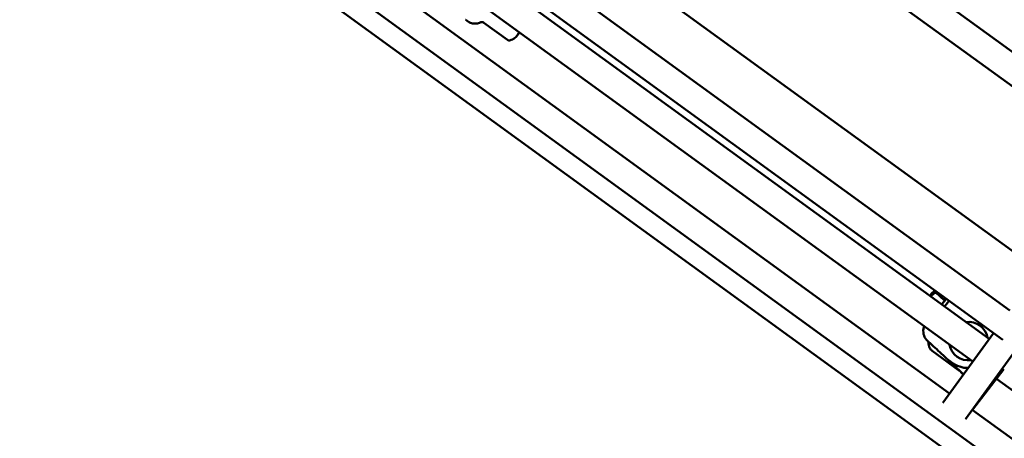
# Model space of a CAD drawing. Units: millimetres. Extents: x 3702 to 13802, y 1468 to 11568.
# Drawn here: x 6064 to 6627, y 4218 to 4457 of the extents above; entities that cross this region are included whole.
import ezdxf

# ---------------------------------------------------------------- set-up
doc = ezdxf.new("R2010")
doc.units = ezdxf.units.MM
doc.header["$LTSCALE"] = 30
doc.layers.add('Geometrie náčrtu (ISO)', color=7, linetype='Continuous', lineweight=25)
doc.layers.add('Viditelná (ISO)', color=7, linetype='Continuous', lineweight=50)

# ---------------------------------------------------------------- blocks, each defined once
blk = doc.blocks.new('LP011')
at = {"layer": 'Geometrie náčrtu (ISO)'}
blk.add_circle((0, 0), 5050, dxfattribs=at)
at = {"layer": 'Viditelná (ISO)'}
for p, q in [((-2585.76, -1909.66), (-2125.96, -2243.72)), ((-2330.04, -1926.76), (-2050.82, -2129.63)), ((-2342.81, -1937.26), (-2056.55, -2145.25)), ((-2487.47, -1986.16), (-2133.76, -2243.15)), ((-2545.54, -1991.56), (-2156.39, -2274.29)), ((-2581.35, -1999.41), (-1103.45, -3073.16)), ((-2496.87, -1999.11), (-2143.16, -2256.09)), ((-2105.31, -2203.99), (-2383.61, -2001.79)), ((-2554.94, -2004.5), (-1116.48, -3049.6)), ((-2400.23, -2024.67), (-2121.93, -2226.87)), ((-2424.67, -2062.14), (-2424.67, -2062.14)), ((-2422.62, -2062.33), (-2409.08, -2072.16)), ((-2165.16, -2215.92), (-2165.11, -2215.9)), ((-2164.31, -2216.59), (-2159.3, -2221.28)), ((-2149.43, -2229.27), (-2149.43, -2229.26)), ((-2160.29, -2279.66), (-2131.34, -2239.81)), ((-2139.15, -2235.53), (-2139.15, -2235.53)), ((-2168.9, -2244.49), (-2168.9, -2244.49)), ((-2168.9, -2244.49), (-2168.6, -2244.77)), ((-2168.5, -2244.86), (-2167.86, -2245.32)), ((-2166.41, -2250.01), (-2151.27, -2261.01)), ((-2162.86, -2246.7), (-2162.86, -2246.7)), ((-2161.11, -2246.46), (-2161.11, -2246.46)), ((-2147.34, -2289.07), (-2118.39, -2249.22)), ((-2156.61, -2255.59), (-2154.89, -2256.85)), ((-2152.08, -2253.32), (-2152.08, -2253.32)), ((-2149.8, -2262.36), (-2149.48, -2262.66)), ((-2125.45, -2260.44), (-2143.29, -2283.81)), ((-2148.95, -2263.1), (-2148.49, -2263.43)), ((-2129.64, -2265.92), (-1819.56, -2491.21)), ((-2143.44, -2283.7), (-1832.78, -2509.41))]:
    blk.add_line(p, q, dxfattribs=at)
for centre, major_axis, ratio, start_param, end_param in [((-2397.58, -2061.36), (-6.47, -8.9), 0.004424, 5.526729, 7.039642), ((-2170.54, -2221.77), (5.47, 5.84), 0.067433, 5.296348, 6.291581), ((-2170.54, -2221.77), (5.47, 5.84), 0.067433, 0.008396, 0.815448), ((-2170.54, -2221.77), (3.69, 3.94), 0.067433, 5.658792, 6.92437), ((-2165.01, -2226.94), (6.83, 7.3), 0.067433, 5.279109, 5.958686), ((-2165.01, -2226.94), (6.83, 7.3), 0.067433, 0.34129, 0.637058), ((-2163.56, -2228.3), (6.83, 7.3), 0.067433, 5.308678, 6.045784), ((-2145.61, -2244.43), (6.47, 8.9), 0.997689, 5.526729, 7.039642), ((-2145.61, -2244.43), (-6.47, -8.9), 0.997689, 5.526729, 7.039642)]:
    blk.add_ellipse(centre, major_axis=major_axis, ratio=ratio, start_param=start_param, end_param=end_param, dxfattribs=at)
for points, knots in [([(-2424.67, -2062.14), (-2425.35, -2062.47), (-2426.09, -2062.69), (-2427.6, -2062.88), (-2428.37, -2062.85), (-2429.86, -2062.55), (-2430.59, -2062.27), (-2431.32, -2061.84), (-2431.4, -2061.8), (-2431.53, -2061.71), (-2431.59, -2061.67), (-2431.66, -2061.63), (-2431.68, -2061.62), (-2431.7, -2061.6), (-2431.71, -2061.59), (-2431.75, -2061.57), (-2431.76, -2061.56), (-2431.78, -2061.54), (-2431.79, -2061.54), (-2431.81, -2061.52), (-2431.83, -2061.51), (-2431.88, -2061.47), (-2431.93, -2061.43), (-2432.2, -2061.24), (-2432.52, -2061.01), (-2432.95, -2060.7), (-2433.03, -2060.64), (-2433.11, -2060.58)], [0, 0, 0, 0, 0.226844, 0.226844, 0.454407, 0.454407, 0.681946, 0.681946, 0.709317, 0.709317, 0.72993, 0.72993, 0.736237, 0.736237, 0.74188, 0.74188, 0.753317, 0.753317, 0.764544, 0.764544, 0.793962, 0.793962, 0.882269, 0.882269, 1.142912, 1.142912, 1.201653, 1.201653, 1.201653, 1.201653]), ([(-2422.62, -2062.33), (-2422.8, -2062.2), (-2422.99, -2062.1), (-2423.41, -2061.97), (-2423.63, -2061.94), (-2424.06, -2061.95), (-2424.28, -2061.99), (-2424.54, -2062.09), (-2424.61, -2062.12), (-2424.67, -2062.14)], [0, 0, 0, 0, 0.0647291, 0.0647291, 0.1297365, 0.1297365, 0.1947658, 0.1947658, 0.2149671, 0.2149671, 0.2149671, 0.2149671]), ([(-2404.04, -2070.26), (-2404.54, -2070.75), (-2405.1, -2071.21), (-2406.09, -2071.83), (-2406.5, -2072.04), (-2407.25, -2072.32), (-2407.58, -2072.41), (-2408.1, -2072.45), (-2408.3, -2072.44), (-2408.59, -2072.39), (-2408.69, -2072.36), (-2408.89, -2072.28), (-2408.99, -2072.23), (-2409.08, -2072.16)], [0, 0, 0, 0, 0.2131343, 0.2131343, 0.3505152, 0.3505152, 0.4516866, 0.4516866, 0.5092279, 0.5092279, 0.540734, 0.540734, 0.57378, 0.57378, 0.57378, 0.57378]), ([(-2404.04, -2070.26), (-2404.05, -2070.26), (-2403.99, -2070.18), (-2403.78, -2069.88), (-2403.63, -2069.66), (-2403.28, -2069.18), (-2403.12, -2068.96), (-2402.75, -2068.44), (-2402.54, -2068.14), (-2402.31, -2067.82)], [-3.4586166, -3.4586166, -3.4586166, -3.4586166, -3.2121887, -3.2121887, -2.9657667, -2.9657667, -2.8015787, -2.8015787, -2.6264474, -2.6264474, -2.6264474, -2.6264474]), ([(-2168.9, -2244.49), (-2169.19, -2244.22), (-2169.46, -2243.92), (-2170.46, -2242.68), (-2170.99, -2241.57), (-2171.55, -2239.14), (-2171.55, -2237.75), (-2171.03, -2236.23), (-2170.98, -2236.08), (-2170.91, -2235.93)], [0, 0, 0, 0, 0.176273, 0.176273, 0.710142, 0.710142, 1.295119, 1.295119, 1.359494, 1.359494, 1.359494, 1.359494]), ([(-2168.6, -2244.77), (-2168.59, -2244.78), (-2168.59, -2244.79), (-2168.57, -2244.8), (-2168.57, -2244.8), (-2168.55, -2244.81), (-2168.54, -2244.82), (-2168.53, -2244.83), (-2168.52, -2244.84), (-2168.51, -2244.85), (-2168.5, -2244.85), (-2168.5, -2244.86)], [3.133197116, 3.133197116, 3.133197116, 3.133197116, 3.134876223, 3.134876223, 3.136555331, 3.136555331, 3.138234438, 3.138234438, 3.139913546, 3.139913546, 3.141592654, 3.141592654, 3.141592654, 3.141592654]), ([(-2168.4, -2244.93), (-2168.43, -2246.15), (-2168.26, -2247.25), (-2167.52, -2248.93), (-2167.03, -2249.56), (-2166.41, -2250.01)], [4.9021882, 4.9021882, 4.9021882, 4.9021882, 5.231966, 5.231966, 5.4890445, 5.4890445, 5.4890445, 5.4890445]), ([(-2167.22, -2245.91), (-2167.35, -2245.78), (-2167.47, -2245.67), (-2167.67, -2245.49), (-2167.75, -2245.41), (-2167.83, -2245.34), (-2167.86, -2245.32), (-2167.87, -2245.31), (-2167.88, -2245.31), (-2167.88, -2245.31)], [0, 0, 0, 0, 0.0640007, 0.0640007, 0.1264704, 0.1264704, 0.1563939, 0.1563939, 0.1709809, 0.1709809, 0.1709809, 0.1709809]), ([(-2167.22, -2245.91), (-2166.14, -2246.9), (-2164.99, -2247.97), (-2162.6, -2250.2), (-2161.36, -2251.35), (-2158.86, -2253.68), (-2157.61, -2254.86), (-2155.16, -2257.15), (-2153.96, -2258.28), (-2151.7, -2260.4), (-2150.64, -2261.41), (-2149.67, -2262.32)], [0.9598, 0.9598, 0.9598, 0.9598, 1.204198, 1.204198, 1.448597, 1.448597, 1.692996, 1.692996, 1.937394, 1.937394, 2.181793, 2.181793, 2.181793, 2.181793]), ([(-2156.94, -2255.35), (-2156.93, -2255.36), (-2156.92, -2255.36), (-2156.92, -2255.37), (-2156.91, -2255.37), (-2156.9, -2255.38), (-2156.89, -2255.39), (-2156.88, -2255.4), (-2156.87, -2255.4), (-2156.86, -2255.41), (-2156.86, -2255.41), (-2156.86, -2255.41), (-2156.86, -2255.41), (-2156.78, -2255.47), (-2156.69, -2255.53), (-2156.61, -2255.59)], [0.11480639, 0.11480639, 0.11480639, 0.11480639, 0.1171875, 0.1171875, 0.1171875, 0.12109375, 0.12109375, 0.12109375, 0.12436009, 0.12436009, 0.12436009, 0.125, 0.125, 0.125, 0.14464255, 0.14464255, 0.14464255, 0.14464255]), ([(-2145.85, -2259.8), (-2146.64, -2259.79), (-2147.43, -2259.73), (-2149.85, -2259.35), (-2151.49, -2258.81), (-2153.64, -2257.69), (-2154.28, -2257.29), (-2154.89, -2256.84)], [1.269811, 1.269811, 1.269811, 1.269811, 1.504664, 1.504664, 2.007664, 2.007664, 2.2344591, 2.2344591, 2.2344591, 2.2344591]), ([(-2150.08, -2261.94), (-2150.04, -2262.04), (-2149.99, -2262.14), (-2149.88, -2262.28), (-2149.84, -2262.32), (-2149.8, -2262.36)], [3.09873002, 3.09873002, 3.09873002, 3.09873002, 3.1228482, 3.1228482, 3.13319712, 3.13319712, 3.13319712, 3.13319712]), ([(-2149.19, -2262.79), (-2149.19, -2262.79), (-2149.19, -2262.79), (-2149.2, -2262.77), (-2149.22, -2262.75), (-2149.29, -2262.69), (-2149.34, -2262.64), (-2149.48, -2262.51), (-2149.57, -2262.42), (-2149.67, -2262.32)], [0.165748, 0.165748, 0.165748, 0.165748, 0.1799659, 0.1799659, 0.2084891, 0.2084891, 0.2559807, 0.2559807, 0.3101554, 0.3101554, 0.3101554, 0.3101554])]:
    blk.add_open_spline(points, degree=3, knots=knots, dxfattribs=at)
for points, weights in [([(-2167.2, -2218.86), (-2166.05, -2217.62), (-2164.31, -2216.59)], [2.13684166174, 2.12356712937, 1.98472592088]), ([(-2165.08, -2215.92), (-2165.11, -2215.9), (-2165.11, -2215.9)], [2.13824500548, 2.13824500548, 2.13188860108]), ([(-2164.31, -2216.59), (-2164.96, -2216.01), (-2165.08, -2215.92)], [1.98472592142, 2.13824500548, 2.13824500548])]:
    blk.add_rational_spline(points, weights, degree=2, dxfattribs=at)
for points in [[(-2151.27, -2261.01), (-2151.09, -2261.15), (-2150.89, -2261.27), (-2150.68, -2261.37)], [(-2149.54, -2262.6), (-2149.36, -2262.78), (-2149.16, -2262.95), (-2148.94, -2263.1)]]:
    blk.add_open_spline(points, degree=3, dxfattribs=at)

msp = doc.modelspace()

# ---------------------------------------------------------------- block references
msp.add_blockref('LP011', (8751.65, 6517.89))

doc.saveas('drawing.dxf')
